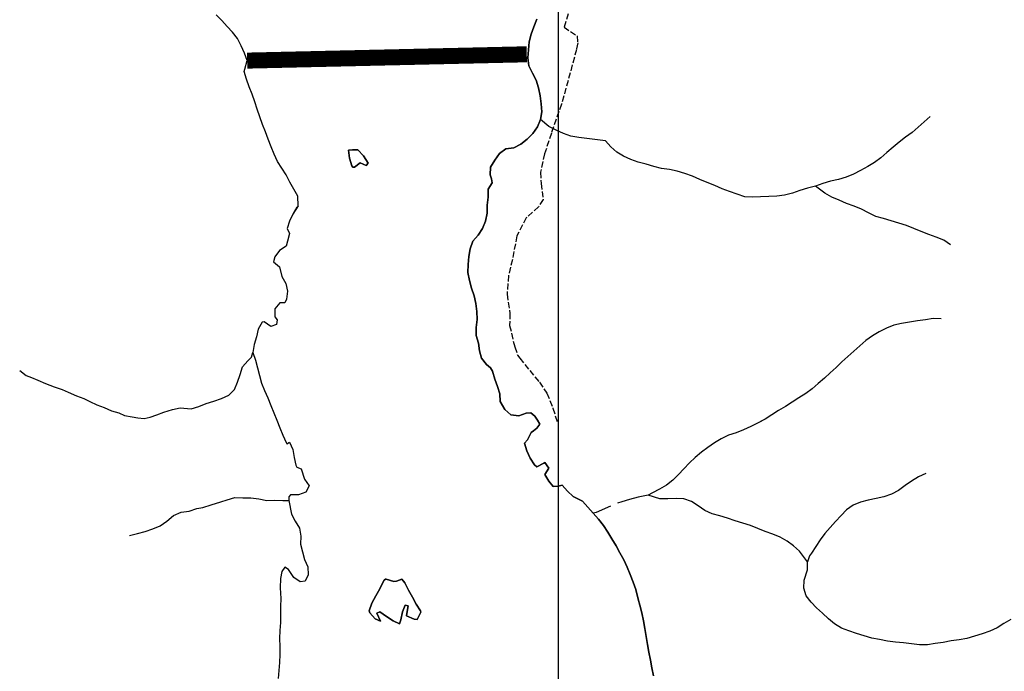
# Model space of a CAD drawing. Units: metres. Extents: x 180762 to 428553, y 8847700 to 9117509.
# Drawn here: x 308656 to 311114, y 8966263 to 8967890 of the extents above; entities that cross this region are included whole.
import ezdxf

# ---------------------------------------------------------------- set-up
doc = ezdxf.new("R2010")
doc.units = ezdxf.units.M
doc.linetypes.add('TRACO_01', pattern=[100, 50, 50])
doc.linetypes.add('TRACO_08', pattern=[20, 15, -5])
for name, color, linetype in [('Eixo segundo levantamento', 4, 'CONTINUOUS'), ('ESTRADAS_VIAS', 7, 'CONTINUOUS'), ('HID_MALHA', 8, 'CONTINUOUS'), ('MALHA_DE_COORDENADAS', 7, 'CONTINUOUS'), ('RIO_PERENE', 140, 'CONTINUOUS')]:
    doc.layers.add(name, color=color, linetype=linetype)

msp = doc.modelspace()

# ---------------------------------------------------------------- linework, layer by layer
at = {"layer": 'Eixo segundo levantamento', "const_width": 40}
msp.add_lwpolyline([(309921.6, 8967803.9), (309223.6, 8967788.1)], dxfattribs=at)
at = {"layer": 'ESTRADAS_VIAS', "linetype": 'TRACO_08'}
msp.add_polyline3d([(310054.6, 8968000.7, 86.8), (310014.6, 8967872, 87.9), (310047.3, 8967849.6, 87.3), (310048.7, 8967832.6, 86.6), (310045.6, 8967815.8, 85.8), (310008.6, 8967679.5, 83.8), (309983, 8967606.9, 85.8), (309966, 8967555.5, 86.9), (309955.8, 8967509.8, 86.9), (309957.3, 8967481.4, 86.9), (309962.4, 8967441.6, 87.4), (309951.1, 8967423.1, 87.4), (309920.3, 8967395.3, 87.4), (309896.8, 8967350.4, 87.4), (309885.9, 8967291.3, 87.4), (309875.8, 8967251.4, 87.4), (309872.5, 8967204.5, 86.8), (309879.4, 8967157.6, 86.7), (309878.8, 8967126.6, 86.7), (309891.5, 8967072.9, 87.4), (309898.6, 8967052.3, 87.1), (309903.9, 8967045, 87), (309953, 8966985, 87.4), (309971.9, 8966957.8, 87.8), (309987, 8966919.9, 87.8), (309997.1, 8966886.7, 87.8)], dxfattribs=at)
at = {"layer": 'HID_MALHA'}
msp.add_line((310000, 9057484.1), (310000, 8847699.7), dxfattribs=at)
at = {"layer": 'MALHA_DE_COORDENADAS', "linetype": 'TRACO_01', "flags": 128}
msp.add_lwpolyline([(310000, 8978326.4), (310000, 8948140)], dxfattribs=at)
at = {"layer": 'RIO_PERENE', "linetype": 'TRACO_01'}
for points in [[(309350.8, 8967425.8), (309350.5, 8967449.6), (309330.1, 8967484.7), (309321.2, 8967502.6), (309310.1, 8967519.2), (309299.4, 8967536.1), (309290.7, 8967554.1), (309283.6, 8967572.8), (309276.4, 8967591.5), (309269.1, 8967610.1), (309261.7, 8967628.7), (309255, 8967647.5), (309248.8, 8967666.5), (309242.4, 8967685.5), (309236.1, 8967704.5), (309228.3, 8967722.9), (309221.9, 8967741.8), (309216.6, 8967761.1), (309217.7, 8967767), (309223.6, 8967788.1), (309217, 8967807), (309209.1, 8967825.4), (309199.6, 8967843), (309187.4, 8967858.8), (309173.8, 8967873.5), (309160.1, 8967888), (309146.4, 8967902.6)], [(310237.9, 8966251.7), (310234, 8966271.3), (310230.1, 8966290.9), (310225.9, 8966310.4), (310222.8, 8966330.2), (310219.4, 8966349.9), (310216.1, 8966369.6), (310212.8, 8966389.3), (310209, 8966409), (310204.2, 8966428.4), (310200, 8966443), (310193.7, 8966467), (310187.3, 8966485.9), (310179.9, 8966504.5), (310172.5, 8966523.1), (310163.7, 8966541.1), (310154.2, 8966558.7), (310144.5, 8966576.1), (310134.3, 8966593.4), (310123.7, 8966610.3), (310112.7, 8966627), (310100.5, 8966642.9), (310087.3, 8966657.8), (310073.8, 8966672.7), (310060.4, 8966687.5), (310055.6, 8966690.4), (310037.7, 8966699.4), (310022.9, 8966712.8), (310009.9, 8966728), (309999.6, 8966725.7), (309987.6, 8966724.6), (309977, 8966737.6), (309966.6, 8966754.7), (309976.3, 8966770), (309966.5, 8966784.5), (309964.2, 8966783.1), (309946.4, 8966773.9), (309940.6, 8966778.6), (309929.8, 8966795.4), (309921.4, 8966813.6), (309916, 8966832.8), (309923.7, 8966841.2), (309932.4, 8966859.2), (309938.5, 8966863.6), (309946.3, 8966870.1), (309954.5, 8966880.1), (309948.3, 8966889.9), (309941.8, 8966900), (309931.7, 8966908.1), (309920.3, 8966908), (309901.5, 8966901.2), (309881.6, 8966903.5), (309867, 8966917.1), (309855, 8966936.5), (309854.7, 8966955.8), (309848.7, 8966974.2), (309841.5, 8966992.9), (309836.1, 8967012.1), (309831.3, 8967020.8), (309821.2, 8967029), (309808.4, 8967044.6), (309803.8, 8967063), (309800.7, 8967082.7), (309795.1, 8967101.9), (309795.3, 8967121.9), (309797.7, 8967141.8), (309796.7, 8967161.3), (309794.1, 8967181.1), (309790.5, 8967200.8), (309783.9, 8967219.7), (309779, 8967239.1), (309774.7, 8967258.6), (309775.5, 8967278.6), (309776.6, 8967298.6), (309779.9, 8967318.3), (309786.7, 8967337.1), (309799.9, 8967352.1), (309810.9, 8967368.8), (309818.6, 8967387.3), (309822.5, 8967406.9), (309823, 8967426.9), (309825.1, 8967446.8), (309825.5, 8967466.8), (309835.4, 8967483.1), (309833.5, 8967492.5), (309830.2, 8967502.5), (309831.3, 8967522.4), (309841.7, 8967539.5), (309853.2, 8967555.9), (309869.4, 8967567.4), (309889.3, 8967569.9), (309906.7, 8967579.8), (309922.3, 8967592.2), (309936.5, 8967606.3), (309948.5, 8967622.3), (309956, 8967640.8), (309959.5, 8967660.5), (309957.6, 8967680.5), (309954.7, 8967700.2), (309950.5, 8967719.8), (309944.8, 8967739), (309935.7, 8967756.8), (309927.1, 8967774.8), (309924.6, 8967794.7), (309925.6, 8967814.7), (309927.6, 8967834.6), (309932.7, 8967853.9), (309939.4, 8967872.8), (309946.5, 8967891.4)], [(309485.3, 8967525.3), (309479.2, 8967544.4), (309476.8, 8967564.2), (309476.8, 8967564.2), (309486.7, 8967565.2), (309500.1, 8967565), (309513.9, 8967550.5), (309525.4, 8967532.1), (309520.8, 8967526.3), (309505.7, 8967532.4), (309491.7, 8967522.4), (309487.4, 8967521.8), (309485.3, 8967525.3)], [(309347.9, 8967422.2), (309338, 8967404.9), (309329, 8967387), (309323.6, 8967368.8), (309329.6, 8967356.3), (309324.6, 8967337.3), (309320.8, 8967324.7), (309304.7, 8967314.1), (309293, 8967297.9), (309289.6, 8967285.3), (309304.6, 8967272.7), (309310.6, 8967249.1), (309320.2, 8967231.6), (309324.1, 8967211.9), (309321.5, 8967192.1), (309317.9, 8967183.2), (309305.4, 8967183.4), (309292.5, 8967168.1), (309292.6, 8967148.1), (309298.4, 8967140.4), (309296.7, 8967129), (309282.5, 8967123.9), (309266.3, 8967135.6), (309261, 8967135.2), (309251.2, 8967117.8), (309246.7, 8967098.3), (309241.1, 8967079.1), (309237.8, 8967059.4), (309244.2, 8967040.4), (309249.5, 8967021.1), (309254.4, 8967001.7), (309259.6, 8966982.4), (309267.1, 8966963.9), (309275, 8966945.5), (309282.6, 8966927), (309290.3, 8966908.5), (309298, 8966890.1), (309304.9, 8966871.3), (309312.7, 8966852.9), (309320.8, 8966834.6), (309322.4, 8966831.3), (309329.3, 8966835.1), (309337.4, 8966816.9), (309341, 8966797.2), (309345.5, 8966777.7), (309348, 8966772.4), (309358.4, 8966768.5), (309366.9, 8966742.9), (309378.8, 8966725.9), (309369.9, 8966710.7), (309351.8, 8966703.9), (309331.8, 8966703.9), (309327.7, 8966698.7), (309327.4, 8966689.7), (309334, 8966655), (309343.8, 8966637.5), (309353.9, 8966620.2), (309357.4, 8966600.5), (309357, 8966580.5), (309361.5, 8966561), (309367.1, 8966541.8), (309375, 8966523.5), (309375.8, 8966504.1), (309368.3, 8966488.2), (309355.9, 8966486.4), (309340.2, 8966497), (309326.7, 8966516.9), (309317.7, 8966523.3), (309310.4, 8966512), (309306.8, 8966494.9), (309306.1, 8966471.4), (309307.4, 8966444.9), (309306.6, 8966424.9), (309307, 8966404.9), (309306.8, 8966384.9), (309305.3, 8966365), (309304.7, 8966345), (309305.2, 8966325), (309304.8, 8966305), (309304.4, 8966285), (309302.7, 8966265.1), (309300.9, 8966245.2)], [(309611.3, 8966411.1), (309607.3, 8966391.5), (309603.7, 8966381.7), (309587.8, 8966388.9), (309571.1, 8966400), (309554.9, 8966411.7), (309547, 8966408.2), (309556.7, 8966388.3), (309542.8, 8966393.6), (309529.5, 8966408.6), (309527.9, 8966414), (309535, 8966432.7), (309545.1, 8966451.7), (309554.7, 8966469.2), (309556.5, 8966472.9), (309565.5, 8966490.8), (309565.5, 8966490.8), (309569.3, 8966493.2), (309570.7, 8966493.2), (309589.9, 8966487.6), (309596.4, 8966487.9), (309609.7, 8966493.3), (309617.1, 8966483.6), (309626.4, 8966465.9), (309636.2, 8966448.5), (309645.5, 8966430.8), (309656.7, 8966414.1), (309656.8, 8966410.6), (309648.4, 8966392.5), (309640.8, 8966393.2), (309621.7, 8966401.3), (309621.8, 8966407), (309625.2, 8966426.7), (309617.7, 8966428.5), (309611.3, 8966411.1)]]:
    msp.add_lwpolyline(points, dxfattribs=at)
for points, elevation in [([(309476.8, 8967564.2), (309479.2, 8967544.4), (309485.3, 8967525.3), (309487.4, 8967521.8), (309491.7, 8967522.4), (309505.7, 8967532.4), (309520.8, 8967526.3), (309525.4, 8967532.1), (309513.9, 8967550.5), (309500.1, 8967565), (309486.7, 8967565.2), (309476.8, 8967564.2)], 75.1), ([(309476.8, 8967564.2), (309479.2, 8967544.4), (309485.3, 8967525.3), (309487.4, 8967521.8), (309491.7, 8967522.4), (309505.7, 8967532.4), (309520.8, 8967526.3), (309525.4, 8967532.1), (309513.9, 8967550.5), (309500.1, 8967565), (309486.7, 8967565.2), (309476.8, 8967564.2)], 75.1), ([(309565.5, 8966490.8), (309556.5, 8966472.9), (309554.7, 8966469.2), (309545.1, 8966451.7), (309535, 8966432.7), (309527.9, 8966414), (309529.5, 8966408.6), (309542.8, 8966393.6), (309556.7, 8966388.3), (309547, 8966408.2), (309554.9, 8966411.7), (309571.1, 8966400), (309587.8, 8966388.9), (309603.7, 8966381.7), (309607.3, 8966391.5), (309611.3, 8966411.1), (309617.7, 8966428.5), (309625.2, 8966426.7), (309621.8, 8966407), (309621.7, 8966401.3), (309640.8, 8966393.2), (309648.4, 8966392.5), (309656.8, 8966410.6), (309656.7, 8966414.1), (309645.5, 8966430.8), (309636.2, 8966448.5), (309626.4, 8966465.9), (309617.1, 8966483.6), (309609.7, 8966493.3), (309596.4, 8966487.9), (309589.9, 8966487.6), (309570.7, 8966493.2), (309569.3, 8966493.2), (309565.5, 8966490.8)], 73.7)]:
    msp.add_lwpolyline(points, close=True, dxfattribs=dict(at, elevation=elevation))
for points in [[(309350.8, 8967425.8, 75.1), (309350.5, 8967449.6, 75.3), (309330.1, 8967484.7, 75.3), (309321.2, 8967502.6, 75.3), (309310.1, 8967519.2, 75.5), (309299.4, 8967536.1, 75.6), (309290.7, 8967554.1, 75.6), (309283.6, 8967572.8, 75.6), (309276.4, 8967591.5, 75.6), (309269.1, 8967610.1, 75.6), (309261.7, 8967628.7, 75.6), (309255, 8967647.5, 75.6), (309248.8, 8967666.5, 75.6), (309242.4, 8967685.5, 75.6), (309236.1, 8967704.5, 75.6), (309228.3, 8967722.9, 75.6), (309221.9, 8967741.8, 75.6), (309216.6, 8967761.1, 75.6), (309217.7, 8967767, 75.6), (309223.6, 8967788.1, 75.6), (309217, 8967807, 75.6), (309209.1, 8967825.4, 75.6), (309199.6, 8967843, 75.6), (309187.4, 8967858.8, 75.5), (309173.8, 8967873.5, 75.4), (309160.1, 8967888, 75.3), (309146.4, 8967902.6, 75.2)], [(309350.8, 8967425.8, 75.1), (309350.5, 8967449.6, 75.3), (309330.1, 8967484.7, 75.3), (309321.2, 8967502.6, 75.3), (309310.1, 8967519.2, 75.5), (309299.4, 8967536.1, 75.6), (309290.7, 8967554.1, 75.6), (309283.6, 8967572.8, 75.6), (309276.4, 8967591.5, 75.6), (309269.1, 8967610.1, 75.6), (309261.7, 8967628.7, 75.6), (309255, 8967647.5, 75.6), (309248.8, 8967666.5, 75.6), (309242.4, 8967685.5, 75.6), (309236.1, 8967704.5, 75.6), (309228.3, 8967722.9, 75.6), (309221.9, 8967741.8, 75.6), (309216.6, 8967761.1, 75.6), (309217.7, 8967767, 75.6), (309223.6, 8967788.1, 75.6), (309217, 8967807, 75.6), (309209.1, 8967825.4, 75.6), (309199.6, 8967843, 75.6), (309187.4, 8967858.8, 75.5), (309173.8, 8967873.5, 75.4), (309160.1, 8967888, 75.3), (309146.4, 8967902.6, 75.2)], [(309946.5, 8967891.4, 72.7), (309939.4, 8967872.8, 72.7), (309932.7, 8967853.9, 72.7), (309927.6, 8967834.6, 72.7), (309925.6, 8967814.7, 72.7), (309924.6, 8967794.7, 72.7), (309927.1, 8967774.8, 72.7), (309935.7, 8967756.8, 72.7), (309944.8, 8967739, 72.7), (309950.5, 8967719.8, 72.7), (309954.7, 8967700.2, 72.7), (309957.6, 8967680.5, 72.7), (309959.5, 8967660.5, 72.7), (309956, 8967640.8, 72.7), (309948.5, 8967622.3, 72.7), (309936.5, 8967606.3, 72.7), (309922.3, 8967592.2, 72.7), (309906.7, 8967579.8, 72.7), (309889.3, 8967569.9, 72.8), (309869.4, 8967567.4, 72.8), (309853.2, 8967555.9, 72.8), (309841.7, 8967539.5, 72.8), (309831.3, 8967522.4, 72.8), (309830.2, 8967502.5, 72.8), (309833.5, 8967492.5, 72.8), (309835.4, 8967483.1, 72.8), (309825.5, 8967466.8, 72.8), (309825.1, 8967446.8, 72.8), (309823, 8967426.9, 72.8), (309822.5, 8967406.9, 72.8), (309818.6, 8967387.3, 72.8), (309810.9, 8967368.8, 72.9), (309799.9, 8967352.1, 73), (309786.7, 8967337.1, 73), (309779.9, 8967318.3, 73), (309776.6, 8967298.6, 73), (309775.5, 8967278.6, 73), (309774.7, 8967258.6, 73), (309779, 8967239.1, 73), (309783.9, 8967219.7, 73), (309790.5, 8967200.8, 73.2), (309794.1, 8967181.1, 73.3), (309796.7, 8967161.3, 73.3), (309797.7, 8967141.8, 73.3), (309795.3, 8967121.9, 73.3), (309795.1, 8967101.9, 73.3), (309800.7, 8967082.7, 73.3), (309803.8, 8967063, 73.3), (309808.4, 8967044.6, 73.6), (309821.2, 8967029, 74), (309831.3, 8967020.8, 74), (309836.1, 8967012.1, 74), (309841.5, 8966992.9, 74), (309848.7, 8966974.2, 74), (309854.7, 8966955.8, 74), (309855, 8966936.5, 74), (309867, 8966917.1, 74), (309881.6, 8966903.5, 74), (309901.5, 8966901.2, 74), (309920.3, 8966908, 74), (309931.7, 8966908.1, 74), (309941.8, 8966900, 74), (309948.3, 8966889.9, 74), (309954.5, 8966880.1, 74), (309946.3, 8966870.1, 74), (309938.5, 8966863.6, 74), (309932.4, 8966859.2, 74), (309923.7, 8966841.2, 74), (309916, 8966832.8, 74), (309921.4, 8966813.6, 74.1), (309929.8, 8966795.4, 74.2), (309940.6, 8966778.6, 74.2), (309946.4, 8966773.9, 74.2), (309964.2, 8966783.1, 74.2), (309966.5, 8966784.5, 74.2), (309976.3, 8966770, 74.2), (309966.6, 8966754.7, 74.2), (309977, 8966737.6, 74.2), (309987.6, 8966724.6, 74.2), (309999.6, 8966725.7, 74.2), (310009.9, 8966728, 74.2), (310022.9, 8966712.8, 74.2), (310037.7, 8966699.4, 74.2), (310055.6, 8966690.4, 74.2), (310060.4, 8966687.5, 74.2), (310073.8, 8966672.7, 74.6), (310087.3, 8966657.8, 74.8), (310100.5, 8966642.9, 74.8), (310112.7, 8966627, 74.8), (310123.7, 8966610.3, 75.1), (310134.3, 8966593.4, 75.1), (310144.5, 8966576.1, 75.1), (310154.2, 8966558.7, 75.2), (310163.7, 8966541.1, 75.3), (310172.5, 8966523.1, 75.4), (310179.9, 8966504.5, 75.5), (310187.3, 8966485.9, 75.6), (310193.7, 8966467, 75.6), (310200, 8966443, 75.7)], [(309946.5, 8967891.4, 72.7), (309939.4, 8967872.8, 72.7), (309932.7, 8967853.9, 72.7), (309927.6, 8967834.6, 72.7), (309925.6, 8967814.7, 72.7), (309924.6, 8967794.7, 72.7), (309927.1, 8967774.8, 72.7), (309935.7, 8967756.8, 72.7), (309944.8, 8967739, 72.7), (309950.5, 8967719.8, 72.7), (309954.7, 8967700.2, 72.7), (309957.6, 8967680.5, 72.7), (309959.5, 8967660.5, 72.7), (309956, 8967640.8, 72.7), (309948.5, 8967622.3, 72.7), (309936.5, 8967606.3, 72.7), (309922.3, 8967592.2, 72.7), (309906.7, 8967579.8, 72.7), (309889.3, 8967569.9, 72.8), (309869.4, 8967567.4, 72.8), (309853.2, 8967555.9, 72.8), (309841.7, 8967539.5, 72.8), (309831.3, 8967522.4, 72.8), (309830.2, 8967502.5, 72.8), (309833.5, 8967492.5, 72.8), (309835.4, 8967483.1, 72.8), (309825.5, 8967466.8, 72.8), (309825.1, 8967446.8, 72.8), (309823, 8967426.9, 72.8), (309822.5, 8967406.9, 72.8), (309818.6, 8967387.3, 72.8), (309810.9, 8967368.8, 72.9), (309799.9, 8967352.1, 73), (309786.7, 8967337.1, 73), (309779.9, 8967318.3, 73), (309776.6, 8967298.6, 73), (309775.5, 8967278.6, 73), (309774.7, 8967258.6, 73), (309779, 8967239.1, 73), (309783.9, 8967219.7, 73), (309790.5, 8967200.8, 73.2), (309794.1, 8967181.1, 73.3), (309796.7, 8967161.3, 73.3), (309797.7, 8967141.8, 73.3), (309795.3, 8967121.9, 73.3), (309795.1, 8967101.9, 73.3), (309800.7, 8967082.7, 73.3), (309803.8, 8967063, 73.3), (309808.4, 8967044.6, 73.6), (309821.2, 8967029, 74), (309831.3, 8967020.8, 74), (309836.1, 8967012.1, 74), (309841.5, 8966992.9, 74), (309848.7, 8966974.2, 74), (309854.7, 8966955.8, 74), (309855, 8966936.5, 74), (309867, 8966917.1, 74), (309881.6, 8966903.5, 74), (309901.5, 8966901.2, 74), (309920.3, 8966908, 74), (309931.7, 8966908.1, 74), (309941.8, 8966900, 74), (309948.3, 8966889.9, 74), (309950.3, 8966886.7, 74)], [(310200, 8967534.1, 77), (310181.3, 8967541.1, 77), (310163.1, 8967549.4, 76.1), (310146, 8967559.8, 75.1), (310131, 8967572.9, 74.6), (310117.9, 8967588.1, 73.9), (310051.5, 8967595.7, 73.9), (310031.9, 8967599.8, 73.9), (310012.9, 8967606, 73.9), (309994.7, 8967614.4, 73.8), (309976.9, 8967623.5, 73.2), (309956, 8967640.8, 73.1)], [(310200, 8967534.1, 77), (310181.3, 8967541.1, 77), (310163.1, 8967549.4, 76.1), (310146, 8967559.8, 75.1), (310131, 8967572.9, 74.6), (310117.9, 8967588.1, 73.9), (310051.5, 8967595.7, 73.9), (310031.9, 8967599.8, 73.9), (310012.9, 8967606, 73.9), (309994.7, 8967614.4, 73.8), (309976.9, 8967623.5, 73.2), (309956, 8967640.8, 73.1)], [(310928.2, 8967648.3, 106.5), (310913.2, 8967635.1, 105.2), (310898.5, 8967621.5, 104.6), (310883.2, 8967608.7, 103.8), (310866.9, 8967597, 102.2), (310851.2, 8967584.6, 102), (310835.9, 8967571.8, 101.8), (310820.7, 8967558.8, 101.1), (310805.6, 8967545.6, 99.4), (310789.8, 8967533.4, 98.8), (310772.5, 8967523.4, 97.9), (310754.9, 8967513.8, 97.4), (310737.2, 8967504.6, 97), (310718.7, 8967496.9, 96.3), (310699.4, 8967491.6, 95.6), (310680, 8967486.8, 94.7), (310660.8, 8967481.2, 93.3), (310642, 8967474.3, 93.2), (310622.6, 8967469.5, 93.2), (310603.4, 8967464, 92.3), (310584.7, 8967456.9, 90.5), (310565.2, 8967452.3, 88.9), (310545.4, 8967449.8, 88.1), (310525.4, 8967448.7, 87.8), (310505.4, 8967448, 87.3), (310485.5, 8967446.8, 86.8), (310465.5, 8967447.7, 86.4), (310446.7, 8967454.5, 86.2), (310427.8, 8967461.2, 85.2), (310409.1, 8967468.1, 84.2), (310390.7, 8967475.9, 83.9), (310372.2, 8967483.6, 83.5), (310353.8, 8967491.4, 83.3), (310335.3, 8967499.1, 82.3), (310316.5, 8967505.9, 81.1), (310297.4, 8967511.7, 80.5), (310277.9, 8967516.2, 80.5), (310258.1, 8967518.9, 79.9), (310238.6, 8967523.3, 78.7), (310219.4, 8967529.1, 78.1), (310200, 8967534.1, 77)], [(310928.2, 8967648.3, 106.5), (310913.2, 8967635.1, 105.2), (310898.5, 8967621.5, 104.6), (310883.2, 8967608.7, 103.8), (310866.9, 8967597, 102.2), (310851.2, 8967584.6, 102), (310835.9, 8967571.8, 101.8), (310820.7, 8967558.8, 101.1), (310805.6, 8967545.6, 99.4), (310789.8, 8967533.4, 98.8), (310772.5, 8967523.4, 97.9), (310754.9, 8967513.8, 97.4), (310737.2, 8967504.6, 97), (310718.7, 8967496.9, 96.3), (310699.4, 8967491.6, 95.6), (310680, 8967486.8, 94.7), (310660.8, 8967481.2, 93.3), (310642, 8967474.3, 93.2), (310622.6, 8967469.5, 93.2), (310603.4, 8967464, 92.3), (310584.7, 8967456.9, 90.5), (310565.2, 8967452.3, 88.9), (310545.4, 8967449.8, 88.1), (310525.4, 8967448.7, 87.8), (310505.4, 8967448, 87.3), (310485.5, 8967446.8, 86.8), (310465.5, 8967447.7, 86.4), (310446.7, 8967454.5, 86.2), (310427.8, 8967461.2, 85.2), (310409.1, 8967468.1, 84.2), (310390.7, 8967475.9, 83.9), (310372.2, 8967483.6, 83.5), (310353.8, 8967491.4, 83.3), (310335.3, 8967499.1, 82.3), (310316.5, 8967505.9, 81.1), (310297.4, 8967511.7, 80.5), (310277.9, 8967516.2, 80.5), (310258.1, 8967518.9, 79.9), (310238.6, 8967523.3, 78.7), (310219.4, 8967529.1, 78.1), (310200, 8967534.1, 77)], [(310979, 8967328.2, 103.2), (310962.3, 8967339.3, 103.2), (310943.8, 8967346.8, 102.4), (310925.1, 8967353.9, 101.7), (310906.4, 8967361.1, 100.9), (310888, 8967368.8, 100.3), (310869.4, 8967376.3, 99.1), (310850.3, 8967382.1, 99), (310831.1, 8967387.9, 98.5), (310812, 8967393.7, 98.1), (310792.7, 8967399.1, 97.8), (310774.9, 8967408.1, 97.7), (310756.8, 8967416.7, 97.7), (310738.5, 8967424.7, 97.7), (310719.6, 8967431.4, 97), (310701.3, 8967439.3, 96.4), (310683, 8967447.4, 96.2), (310665.3, 8967456.8, 96), (310642, 8967474.3, 95.9)], [(310979, 8967328.2, 103.2), (310962.3, 8967339.3, 103.2), (310943.8, 8967346.8, 102.4), (310925.1, 8967353.9, 101.7), (310906.4, 8967361.1, 100.9), (310888, 8967368.8, 100.3), (310869.4, 8967376.3, 99.1), (310850.3, 8967382.1, 99), (310831.1, 8967387.9, 98.5), (310812, 8967393.7, 98.1), (310792.7, 8967399.1, 97.8), (310774.9, 8967408.1, 97.7), (310756.8, 8967416.7, 97.7), (310738.5, 8967424.7, 97.7), (310719.6, 8967431.4, 97), (310701.3, 8967439.3, 96.4), (310683, 8967447.4, 96.2), (310665.3, 8967456.8, 96), (310642, 8967474.3, 95.9)], [(309350.8, 8967425.8, 75.1), (309338, 8967404.9, 72.8), (309329, 8967387, 72.8), (309323.6, 8967368.8, 72.8), (309329.6, 8967356.3, 72.8), (309324.6, 8967337.3, 72.8), (309320.8, 8967324.7, 72.8), (309304.7, 8967314.1, 72.8), (309293, 8967297.9, 72.8), (309289.6, 8967285.3, 72.8), (309304.6, 8967272.7, 72.8), (309310.6, 8967249.1, 72.8), (309320.2, 8967231.6, 72.8), (309324.1, 8967211.9, 72.8), (309321.5, 8967192.1, 72.8), (309317.9, 8967183.2, 72.8), (309305.4, 8967183.4, 72.8), (309292.5, 8967168.1, 72.8), (309292.6, 8967148.1, 72.8), (309298.4, 8967140.4, 72.8), (309296.7, 8967129, 72.8), (309282.5, 8967123.9, 72.8), (309266.3, 8967135.6, 72.8), (309261, 8967135.2, 72.8), (309251.2, 8967117.8, 72.8), (309246.7, 8967098.3, 72.8), (309241.1, 8967079.1, 72.8), (309237.8, 8967059.4, 72.8), (309244.2, 8967040.4, 72.8), (309249.5, 8967021.1, 72.8), (309254.4, 8967001.7, 72.8), (309259.6, 8966982.4, 72.8), (309267.1, 8966963.9, 72.8), (309275, 8966945.5, 72.8), (309282.6, 8966927, 72.8), (309290.3, 8966908.5, 72.8), (309298, 8966890.1, 72.8), (309299.2, 8966886.7, 72.8)], [(309347.9, 8967422.2, 72.8), (309338, 8967404.9, 72.8), (309329, 8967387, 72.8), (309323.6, 8967368.8, 72.8), (309329.6, 8967356.3, 72.8), (309324.6, 8967337.3, 72.8), (309320.8, 8967324.7, 72.8), (309304.7, 8967314.1, 72.8), (309293, 8967297.9, 72.8), (309289.6, 8967285.3, 72.8), (309304.6, 8967272.7, 72.8), (309310.6, 8967249.1, 72.8), (309320.2, 8967231.6, 72.8), (309324.1, 8967211.9, 72.8), (309321.5, 8967192.1, 72.8), (309317.9, 8967183.2, 72.8), (309305.4, 8967183.4, 72.8), (309292.5, 8967168.1, 72.8), (309292.6, 8967148.1, 72.8), (309298.4, 8967140.4, 72.8), (309296.7, 8967129, 72.8), (309282.5, 8967123.9, 72.8), (309266.3, 8967135.6, 72.8), (309261, 8967135.2, 72.8), (309251.2, 8967117.8, 72.8), (309246.7, 8967098.3, 72.8), (309241.1, 8967079.1, 72.8), (309237.8, 8967059.4, 72.8), (309244.2, 8967040.4, 72.8), (309249.5, 8967021.1, 72.8), (309254.4, 8967001.7, 72.8), (309259.6, 8966982.4, 72.8), (309267.1, 8966963.9, 72.8), (309275, 8966945.5, 72.8), (309282.6, 8966927, 72.8), (309290.3, 8966908.5, 72.8), (309298, 8966890.1, 72.8), (309304.9, 8966871.3, 72.8), (309312.7, 8966852.9, 72.8), (309320.8, 8966834.6, 72.8), (309322.4, 8966831.3, 72.8), (309329.3, 8966835.1, 73), (309337.4, 8966816.9, 73), (309341, 8966797.2, 73.1), (309345.5, 8966777.7, 73.2), (309348, 8966772.4, 73.4), (309358.4, 8966768.5, 73.4), (309366.9, 8966742.9, 73.4), (309378.8, 8966725.9, 73.4), (309369.9, 8966710.7, 73.4), (309351.8, 8966703.9, 73.4), (309331.8, 8966703.9, 73.4), (309327.7, 8966698.7, 73.4), (309327.4, 8966689.7, 73.4), (309334, 8966655, 73.4), (309343.8, 8966637.5, 73.4), (309353.9, 8966620.2, 73.4), (309357.4, 8966600.5, 73.4), (309357, 8966580.5, 73.4), (309361.5, 8966561, 73.4), (309367.1, 8966541.8, 73.4), (309375, 8966523.5, 73.4), (309375.8, 8966504.1, 73.4), (309368.3, 8966488.2, 73.4), (309355.9, 8966486.4, 73.4), (309340.2, 8966497, 73.4), (309326.7, 8966516.9, 73.4), (309317.7, 8966523.3, 73.4), (309310.4, 8966512, 73.4), (309306.8, 8966494.9, 73.4), (309306.1, 8966471.4, 73.4), (309307.4, 8966444.9, 73.4), (309306.6, 8966424.9, 73.4), (309307, 8966404.9, 73.4), (309306.8, 8966384.9, 73.4), (309305.3, 8966365, 73.4), (309304.7, 8966345, 73.4), (309305.2, 8966325, 73.4), (309304.8, 8966305, 73.4), (309304.4, 8966285, 73.4), (309302.7, 8966265.1, 73.4), (309300.9, 8966245.2, 73.4)], [(310956.2, 8967143, 99.2), (310936.3, 8967144.3, 98.9), (310916.6, 8967141, 98.5), (310896.8, 8967138.1, 98.1), (310877, 8967135.2, 97.8), (310857.3, 8967131.7, 97.5), (310837.8, 8967127, 97.2), (310819.2, 8967119.9, 97), (310801.2, 8967111.1, 96.7), (310784.2, 8967100.5, 96.3), (310768.1, 8967088.7, 96), (310752.8, 8967075.8, 95.6), (310737.8, 8967062.6, 95.6), (310723.1, 8967049, 95.5), (310708.4, 8967035.5, 95.3), (310693.8, 8967021.8, 95.3), (310679.1, 8967008.2, 95.2), (310664.4, 8966994.7, 95.2), (310649.2, 8966981.6, 95.2), (310633.9, 8966968.8, 95.2), (310617.9, 8966956.8, 95.2), (310601, 8966946.1, 95.2), (310584.3, 8966935.1, 94.9), (310567.4, 8966924.4, 94.5), (310550.2, 8966914.2, 94), (310533.2, 8966903.6, 93.6), (310516.4, 8966892.8, 92.4), (310498.8, 8966883.2, 91.2), (310480.8, 8966874.5, 90.1), (310462.8, 8966865.9, 89.6), (310444.2, 8966858.6, 89.2), (310425.2, 8966852.3, 89), (310407.1, 8966843.7, 87), (310390, 8966833.3, 85.5), (310373.9, 8966821.5, 85.2), (310357.6, 8966809.9, 85.2), (310342.3, 8966797, 85.2), (310327.8, 8966783.3, 85.2), (310313.8, 8966768.9, 85.2), (310300.3, 8966754.2, 85.1), (310285.9, 8966740.3, 85.1), (310270.2, 8966728, 85.1), (310253.2, 8966717.5, 85.1), (310235.4, 8966708.3, 85.1), (310224.7, 8966702.5, 84.9), (310200, 8966698.1, 84.7)], [(310956.2, 8967143, 99.2), (310936.3, 8967144.3, 98.9), (310916.6, 8967141, 98.5), (310896.8, 8967138.1, 98.1), (310877, 8967135.2, 97.8), (310857.3, 8967131.7, 97.5), (310837.8, 8967127, 97.2), (310819.2, 8967119.9, 97), (310801.2, 8967111.1, 96.7), (310784.2, 8967100.5, 96.3), (310768.1, 8967088.7, 96), (310752.8, 8967075.8, 95.6), (310737.8, 8967062.6, 95.6), (310723.1, 8967049, 95.5), (310708.4, 8967035.5, 95.3), (310693.8, 8967021.8, 95.3), (310679.1, 8967008.2, 95.2), (310664.4, 8966994.7, 95.2), (310649.2, 8966981.6, 95.2), (310633.9, 8966968.8, 95.2), (310617.9, 8966956.8, 95.2), (310601, 8966946.1, 95.2), (310584.3, 8966935.1, 94.9), (310567.4, 8966924.4, 94.5), (310550.2, 8966914.2, 94), (310533.2, 8966903.6, 93.6), (310516.4, 8966892.8, 92.4), (310505.3, 8966886.7, 91.6)], [(308655.9, 8967013.9, 99.1), (308671.9, 8967002, 97.6), (308685.5, 8966996.5, 96.9), (308701.1, 8966990.1, 96.5), (308720.6, 8966981.5, 95), (308741.9, 8966973.8, 93.5), (308761.7, 8966966.8, 93), (308777, 8966959.7, 92.4), (308797.3, 8966951.3, 91.3), (308816.2, 8966944.1, 90.7), (308831.3, 8966936.9, 90.7), (308848.2, 8966928.7, 90.7), (308866.4, 8966921.7, 90.7), (308884.9, 8966913.7, 89.6), (308903.6, 8966908.5, 87.1), (308917.7, 8966901.9, 86.2), (308936.4, 8966898.4, 86.2), (308951, 8966896, 85.5), (308966.6, 8966894.3, 84.8), (308981.9, 8966897.8, 84.4), (308997.9, 8966903.2, 83.8), (309015.6, 8966910.2, 83.3), (309036.9, 8966916.4, 82.5), (309056.2, 8966921, 82), (309084, 8966918.3, 81.6), (309103.1, 8966924.4, 81.3), (309121.7, 8966931.7, 81.2), (309140.8, 8966937.6, 81.2), (309159.6, 8966944.4, 81.2), (309177.8, 8966952.8, 81.2), (309192, 8966966.9, 81.2), (309199.9, 8966985.2, 80.1), (309206.4, 8967004.2, 79.2), (309212.3, 8967023.3, 78.9), (309225.3, 8967038.5, 77.7), (309234.4, 8967047.4, 76.1), (309237.8, 8967059.4, 73.7)], [(308655.9, 8967013.9, 99.1), (308671.9, 8967002, 97.6), (308685.5, 8966996.5, 96.9), (308701.1, 8966990.1, 96.5), (308720.6, 8966981.5, 95), (308741.9, 8966973.8, 93.5), (308761.7, 8966966.8, 93), (308777, 8966959.7, 92.4), (308797.3, 8966951.3, 91.3), (308816.2, 8966944.1, 90.7), (308831.3, 8966936.9, 90.7), (308848.2, 8966928.7, 90.7), (308866.4, 8966921.7, 90.7), (308884.9, 8966913.7, 89.6), (308903.6, 8966908.5, 87.1), (308917.7, 8966901.9, 86.2), (308936.4, 8966898.4, 86.2), (308951, 8966896, 85.5), (308966.6, 8966894.3, 84.8), (308981.9, 8966897.8, 84.4), (308997.9, 8966903.2, 83.8), (309015.6, 8966910.2, 83.3), (309036.9, 8966916.4, 82.5), (309056.2, 8966921, 82), (309084, 8966918.3, 81.6), (309103.1, 8966924.4, 81.3), (309121.7, 8966931.7, 81.2), (309140.8, 8966937.6, 81.2), (309159.6, 8966944.4, 81.2), (309177.8, 8966952.8, 81.2), (309192, 8966966.9, 81.2), (309199.9, 8966985.2, 80.1), (309206.4, 8967004.2, 79.2), (309212.3, 8967023.3, 78.9), (309225.3, 8967038.5, 77.7), (309234.4, 8967047.4, 76.1), (309237.8, 8967059.4, 73.7)], [(310917.3, 8966757, 99.6), (310899.2, 8966748.6, 99.5), (310882.3, 8966737.9, 99), (310865.8, 8966726.6, 98.5), (310849.6, 8966714.8, 98), (310831.9, 8966705.6, 97.4), (310813, 8966699, 97), (310793.5, 8966694.7, 96.3), (310773.9, 8966690.3, 95.7), (310754.5, 8966685.7, 95.4), (310735.9, 8966678.2, 94.7), (310719.9, 8966666.3, 93.7), (310706.2, 8966651.7, 92.3), (310692.4, 8966637.3, 92.3), (310679, 8966622.4, 92.2), (310665.8, 8966607.4, 90.9), (310654.2, 8966591.1, 89.6), (310642.7, 8966574.7, 88.7), (310632, 8966557.8, 87.7), (310627.1, 8966551, 86), (310622.2, 8966536.5, 84.9)], [(308930.3, 8966602.3, 108.8), (308949.6, 8966607.4, 103.5), (308969, 8966612.4, 102.3), (308988, 8966618.7, 101.1), (309006.5, 8966626.3, 100.2), (309023, 8966637.5, 100.1), (309039.5, 8966652.2, 99.7), (309058.7, 8966660.1, 96.5), (309078.8, 8966662.8, 95), (309098.1, 8966669.8, 94.8), (309112.9, 8966672, 93.8), (309133.5, 8966678.7, 90.7), (309158.3, 8966686.6, 89.6), (309174, 8966690.9, 89.2), (309193, 8966697.1, 86.6), (309213, 8966696.4, 84.8), (309233, 8966696, 84.3), (309252.8, 8966693.4, 82.7), (309272.4, 8966689.3, 81.8), (309292.3, 8966690.6, 80.2), (309312.3, 8966689.3, 76.3), (309327.4, 8966689.7, 72.5)], [(310200, 8966698.1, 84.7), (310177.8, 8966692, 84.7), (310158.6, 8966686.5, 84.2), (310148.4, 8966683.1, 82.5)], [(311129.8, 8966392.4, 94.5), (311112.6, 8966382.1, 94.5), (311095.4, 8966371.9, 94.5), (311077.3, 8966363.5, 94.2), (311058.6, 8966356.5, 93.9), (311039.4, 8966350.8, 93.4), (311020.2, 8966345, 93), (311000.6, 8966341.4, 92.8), (310980.8, 8966338.7, 92.8), (310961.1, 8966335.1, 92.8), (310941.3, 8966332, 92.7), (310921.5, 8966329.3, 92.6), (310901.5, 8966328.8, 92.4), (310881.7, 8966331.2, 92.3), (310861.8, 8966333.7, 92.2), (310841.9, 8966335.8, 91.8), (310822.1, 8966338.4, 91.5), (310802.4, 8966342, 91.1), (310782.8, 8966346, 90.8), (310763.6, 8966351.4, 90.4), (310744.4, 8966357.1, 89.9), (310725.5, 8966363.7, 89.6), (310706.9, 8966371, 89.5), (310690, 8966381.7, 88.8), (310674.6, 8966394.4, 88), (310659.8, 8966407.9, 87.4), (310644.9, 8966421.3, 87), (310631.1, 8966435.8, 86.5), (310618.9, 8966451.6, 85.8), (310613.5, 8966470.9, 85.7), (310613.6, 8966490.9, 85.7), (310622.7, 8966516.5, 85.7), (310622.2, 8966536.5, 85.6), (310602.6, 8966562.8, 85.6), (310587.5, 8966576, 85.5), (310571.7, 8966588.2, 85.4), (310554.4, 8966598.2, 85.3), (310535.7, 8966605.2, 85.1), (310516.8, 8966611.7, 85), (310498.2, 8966619.2, 85), (310479.8, 8966627.1, 85), (310460.8, 8966633.1, 84.9), (310441.6, 8966638.9, 84.6), (310422.7, 8966645.3, 84.4), (310403.5, 8966650.9, 84.1), (310384.2, 8966656.3, 84), (310366, 8966664.6, 83.7), (310349.6, 8966676, 83.4), (310333.1, 8966687.3, 83.3), (310314, 8966693.4, 83.2), (310294.1, 8966694.2, 83.2), (310274.1, 8966693.3, 83.2), (310254.1, 8966693.6, 83.2), (310224.7, 8966702.5, 83.2)], [(310130.8, 8966675.5, 81), (310094.9, 8966659.6, 77.4), (310087.3, 8966657.8, 74.6)], [(310200, 8966443, 75.7), (310204.2, 8966428.4, 75.7), (310209, 8966409, 75.7), (310212.8, 8966389.3, 75.7), (310216.1, 8966369.6, 75.8), (310219.4, 8966349.9, 75.8), (310222.8, 8966330.2, 75.8), (310225.9, 8966310.4, 75.8), (310230.1, 8966290.9, 75.9), (310234, 8966271.3, 75.9), (310237.9, 8966251.7, 75.9)]]:
    msp.add_polyline3d(points, dxfattribs=at)

doc.saveas('drawing.dxf')
